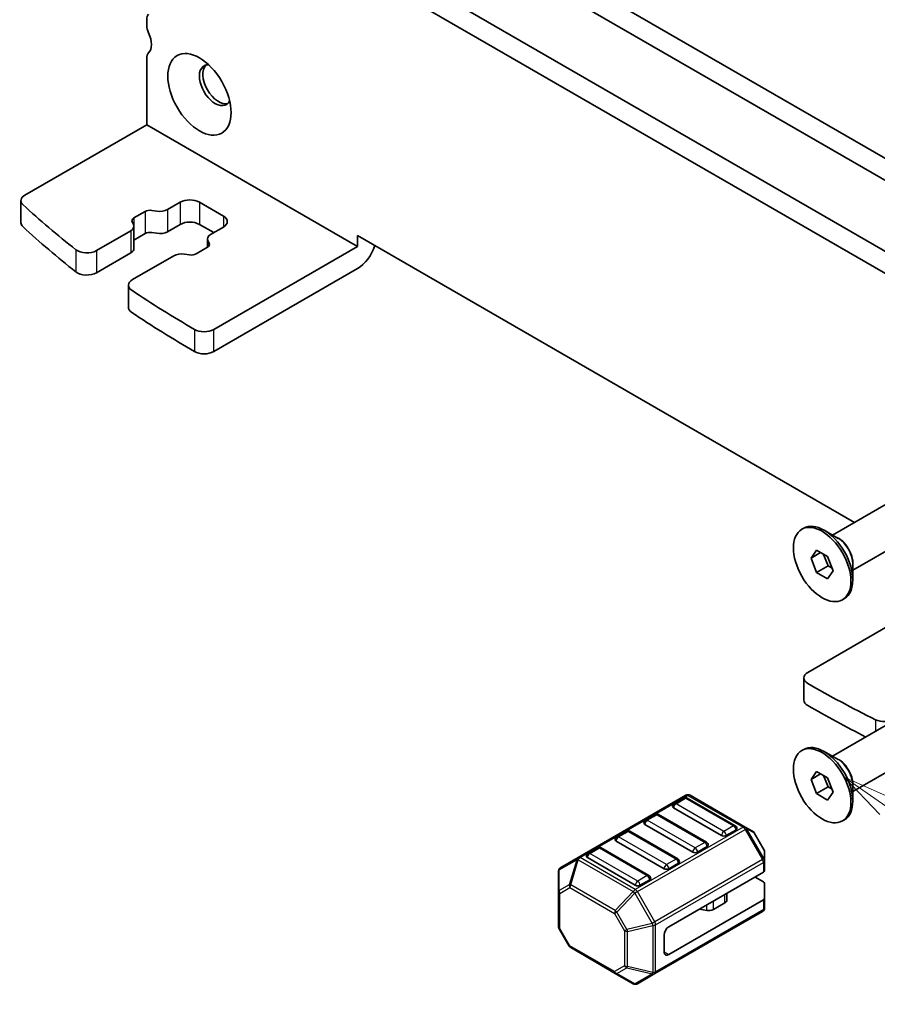
# Model space of a CAD drawing. Units: millimetres. Extents: x 22 to 3581, y 12 to 574.
# Drawn here: x 324 to 387, y 105 to 178 of the extents above; entities that cross this region are included whole.
import ezdxf

# ---------------------------------------------------------------- set-up
doc = ezdxf.new("R2010")
doc.units = ezdxf.units.MM
doc.header["$LTSCALE"] = 1.5
doc.layers.add('Symbol (TK)', color=100, linetype='Continuous', lineweight=18, true_color=0x00ff3f)
doc.layers.add('Visible (ISO)', color=7, linetype='Continuous', lineweight=35)
doc.layers.add('Visible Narrow (ISO)', color=7, linetype='Continuous', lineweight=25)
doc.styles.add('Note Text (TK2)', font='MS PGothic.ttf')

# ---------------------------------------------------------------- blocks, each defined once
blk = doc.blocks.new('バルーン4')
at = {"layer": 'Symbol (TK)', "color": 100, "true_color": 0x00ff40}
for p, q in [((258.473, 79.937), (256.428, 81.376)), ((258.76, 80.346), (256.428, 81.376)), ((256.428, 81.376), (258.185, 79.528)), ((258.473, 79.937), (265.614, 74.914))]:
    blk.add_line(p, q, dxfattribs=at)
at = {"layer": 'Symbol (TK)'}
blk.add_circle((268.058, 73.194), 3, dxfattribs=at)
at = {"layer": 'Symbol (TK)', "color": 7, "insert": (268.058, 73.189), "char_height": 2, "attachment_point": 5, "style": 'Note Text (TK2)'}
blk.add_mtext('5', dxfattribs=at)

msp = doc.modelspace()

# ---------------------------------------------------------------- linework, layer by layer
at = {"layer": 'Visible (ISO)'}
for p, q in [((343.6599, 186.2779), (399.5626, 154.0025)), ((342.2457, 185.4614), (399.0443, 152.6687)), ((361.8835, 182.6151), (424.6613, 146.3703)), ((424.7387, 144.6926), (361.8062, 181.0267)), ((333.1683, 177.5566), (333.1683, 177.9649)), ((333.1683, 170.2082), (333.1683, 175.1071)), ((333.1683, 170.2082), (324.1819, 165.0198)), ((333.1683, 170.2082), (348.7247, 161.2267)), ((323.889, 162.9786), (323.889, 164.6116)), ((334.6996, 163.9479), (335.6432, 164.4927)), ((337.0574, 164.4927), (338.8252, 163.4721)), ((332.2169, 163.331), (333.0591, 163.8172)), ((333.5505, 163.8906), (333.9134, 163.8305)), ((332.194, 162.8378), (332.0899, 163.0473)), ((335.6432, 162.8597), (334.6996, 162.3149)), ((338.1181, 162.2473), (337.0574, 162.8597)), ((329.456, 160.9205), (331.9906, 162.3839)), ((332.2249, 162.7105), (332.2249, 161.0775)), ((333.0591, 162.1842), (332.2249, 161.7026)), ((333.9134, 162.1975), (333.5505, 162.2576)), ((338.8252, 162.6556), (337.8816, 162.1108)), ((337.6473, 161.7842), (337.6473, 161.159)), ((337.6783, 161.6569), (337.7824, 161.4473)), ((348.7247, 162.0432), (348.7247, 161.2267)), ((385.4085, 140.8638), (348.7247, 162.0432)), ((331.9906, 160.7509), (329.456, 159.2875)), ((336.3218, 160.604), (335.9588, 160.6641)), ((337.6553, 161.1636), (336.8131, 160.6774)), ((348.7247, 161.2267), (338.1148, 155.1011)), ((335.1726, 160.5467), (332.1135, 158.7805)), ((338.1148, 153.4681), (348.7247, 159.5937)), ((331.8206, 158.3723), (331.8206, 156.7393)), ((383.7821, 139.9248), (387.7495, 142.2154)), ((381.5194, 140.3505), (381.6608, 140.4322)), ((384.2007, 139.6831), (383.1608, 140.2836)), ((385.2821, 137.3268), (389.2495, 139.6173)), ((382.2029, 138.2238), (382.6111, 138.8046)), ((382.2029, 138.2238), (382.91, 138.6321)), ((382.6111, 137.1716), (382.2029, 138.2238)), ((382.6111, 138.8046), (383.4276, 138.3332)), ((383.1331, 138.5033), (383.4597, 137.6615)), ((383.4276, 138.3332), (383.8359, 137.281)), ((382.6111, 137.1716), (383.4597, 137.6615)), ((383.4597, 137.6615), (383.7542, 137.4915)), ((385.2821, 137.8102), (385.2821, 136.6093)), ((383.4276, 136.7002), (382.6111, 137.1716)), ((383.8359, 137.281), (383.4276, 136.7002)), ((392.5653, 135.9153), (381.9555, 129.7897)), ((384.5194, 135.1543), (384.6608, 135.236)), ((381.6626, 127.7485), (381.6626, 129.3815)), ((383.7821, 123.5949), (387.7495, 125.8855)), ((381.5194, 124.0206), (381.6608, 124.1022)), ((384.2007, 123.3532), (383.1608, 123.9536)), ((385.2821, 120.9968), (389.2495, 123.2874)), ((382.2029, 121.8939), (382.6111, 122.4747)), ((382.2029, 121.8939), (382.91, 122.3021)), ((382.6111, 122.4747), (383.4276, 122.0033)), ((383.1331, 122.1734), (383.4597, 121.3316)), ((382.6111, 120.8417), (382.2029, 121.8939)), ((383.4276, 122.0033), (383.8359, 120.9511)), ((385.2821, 121.4802), (385.2821, 120.2794)), ((372.9699, 120.7235), (365.0139, 116.1301)), ((377.3368, 118.3755), (373.2699, 120.7235)), ((382.6111, 120.8417), (383.4597, 121.3316)), ((383.4276, 120.3703), (382.6111, 120.8417)), ((383.8359, 120.9511), (383.4276, 120.3703)), ((383.4597, 121.3316), (383.7542, 121.1615)), ((372.8181, 120.5163), (372.111, 120.108)), ((376.6037, 118.4751), (373.0681, 120.5163)), ((370.6968, 119.2915), (369.9897, 118.8833)), ((374.4824, 117.2503), (370.9468, 119.2915)), ((375.5948, 117.7482), (372.0593, 119.7895)), ((373.4735, 116.5235), (369.9379, 118.5647)), ((384.5194, 118.8244), (384.6608, 118.9061)), ((368.5755, 118.0668), (367.8684, 117.6586)), ((372.361, 116.0256), (368.8255, 118.0668)), ((376.6555, 118.1565), (375.9483, 117.7482)), ((377.8854, 118.0588), (377.3368, 118.3755)), ((378.7366, 116.6648), (377.9952, 117.949)), ((371.3522, 115.2987), (367.8166, 117.34)), ((366.4542, 116.8421), (365.7471, 116.4338)), ((370.2397, 114.8008), (366.7042, 116.8421)), ((374.5341, 116.9317), (373.827, 116.5235)), ((378.7768, 115.8814), (378.7768, 116.5148)), ((365.0139, 116.1301), (363.724, 115.3853)), ((369.2308, 114.074), (365.6953, 116.1152)), ((372.4128, 115.707), (371.7057, 115.2987)), ((378.7768, 115.1664), (378.7768, 115.8814)), ((363.574, 115.1255), (363.574, 113.5964)), ((371.7057, 111.0121), (378.6889, 115.0439)), ((370.2915, 114.4823), (369.5844, 114.074)), ((378.6889, 114.3289), (378.0697, 114.6864)), ((378.7768, 114.2064), (378.7768, 113.1251)), ((363.574, 113.5964), (363.574, 111.0208)), ((375.988, 112.9918), (375.988, 113.4845)), ((371.7057, 108.9709), (378.6889, 113.0027)), ((375.8416, 112.7876), (374.9944, 112.2985)), ((378.7768, 112.4101), (378.7768, 113.1251)), ((370.6708, 107.5569), (378.6268, 112.1503)), ((374.5053, 112.2248), (373.9659, 112.3125)), ((364.3556, 109.5867), (363.6142, 110.8708)), ((371.3522, 109.175), (371.3522, 110.3998)), ((364.4654, 109.4769), (367.7566, 107.5767)), ((367.7566, 107.5767), (369.0808, 106.8121)), ((369.3808, 106.8121), (370.6708, 107.5569))]:
    msp.add_line(p, q, dxfattribs=at)
for centre, radius, start, end in [((373.1199, 120.4637), 0.3, 60, 120), ((372.236, 119.8915), 0.25, 120, 180), ((372.9431, 120.2998), 0.25, 60, 120), ((370.8218, 119.075), 0.25, 60, 120), ((370.1147, 118.6668), 0.25, 120, 180), ((376.4787, 118.2585), 0.25, 0, 60), ((368.7005, 117.8503), 0.25, 60, 120), ((377.7354, 117.799), 0.3, 30, 60), ((367.9934, 117.4421), 0.25, 120, 180), ((374.3574, 117.0338), 0.25, 0, 60), ((365.8721, 116.2173), 0.25, 120, 180), ((366.5792, 116.6256), 0.25, 60, 120), ((378.4768, 116.5148), 0.3, 0, 30), ((372.236, 115.8091), 0.25, 0, 60), ((363.874, 115.1255), 0.3, 120, 180), ((370.1147, 114.5843), 0.25, 0, 60), ((378.4768, 112.4101), 0.3, 300, 0), ((363.874, 111.0208), 0.3, 180, 210), ((364.6154, 109.7367), 0.3, 210, 240), ((369.2308, 107.0719), 0.3, 240, 300)]:
    msp.add_arc(centre, radius, start, end, dxfattribs=at)
for centre, major_axis, start_param, end_param in [((333.8755, 177.5566), (-0.5, 0.866), 0.1418971, 0.7853982), ((333.8755, 177.1484), (-0.5, 0.866), 0.7853982, 1.4288993), ((332.4612, 176.7401), (0.75, -1.299), 0.1418971, 1.4288993), ((333.8755, 174.6989), (-0.5, 0.866), 0.1418971, 0.7853982), ((338.2242, 173.1271), (-0.825, 1.4289), 5.9218182, 9.7861451), ((338.4716, 173.27), (-0.825, 1.4289), 0.1505605, 2.9910321), ((324.889, 164.6116), (-1, 0), 5.4977871, 6.840952), ((400.4001, 191.8088), (90, 0), 3.6993593, 3.7765964), ((336.3503, 164.0844), (1, 0), 0.7853982, 2.3561945), ((333.4126, 163.6131), (0.5, 0), 1.2915436, 2.3561945), ((334.1339, 164.2745), (0.8, 0), 4.4331363, 5.4977871), ((324.889, 162.9786), (-1, 0), 0, 0.5577667), ((331.4249, 162.7105), (0.8, 0), 5.4977871, 6.562438), ((332.5705, 163.1269), (-0.5, 0), 5.4977871, 6.562438), ((336.3503, 162.4514), (-1, 0), 3.9269908, 5.4977871), ((338.1181, 163.0638), (1, 0), 5.4977871, 7.0685835), ((400.4001, 190.1759), (-90, 0), 0.5577667, 0.6350038), ((333.4126, 161.9801), (-0.5, 0), 4.4331363, 5.4977871), ((334.1339, 162.6415), (-0.8, 0), 1.2915436, 2.3561945), ((338.4473, 161.7842), (-0.8, 0), 5.4977871, 6.562438), ((337.3017, 161.3677), (0.5, 0), 5.4977871, 6.562438), ((328.7489, 161.3288), (1, 0), 3.7765964, 5.4977871), ((331.4249, 161.0775), (0.8, 0), 5.4977871, 6.2831853), ((335.7383, 160.2201), (-0.8, 0), 4.4331363, 5.4977871), ((336.4596, 160.8815), (-0.5, 0), 1.2915436, 2.3561945), ((348.7247, 161.2267), (-1, -1.7321), 0.7853982, 1.9321635), ((328.7489, 159.6958), (-1, 0), 0.6350038, 2.3561945), ((332.8206, 158.3723), (-1, 0), 5.4977871, 6.9917134), ((400.4001, 191.8088), (90, 0), 3.8501208, 3.9260391), ((332.8206, 156.7393), (-1, 0), 0, 0.7085281), ((400.4001, 190.1759), (-90, 0), 0.7085281, 0.7844465), ((337.4077, 155.5093), (-1, 0), 0.7844465, 2.3561945), ((337.4077, 153.8763), (1, 0), 3.9260391, 5.4977871), ((383.1608, 137.8341), (-1.5, 2.5981), 3.1415927, 6.2831853), ((382.6626, 129.3815), (-1, 0), 5.4977871, 7.0695351), ((445.5351, 165.7501), (90, 0), 3.9279425, 4.0038609), ((382.6626, 127.7485), (-1, 0), 0, 0.7863498), ((445.5351, 164.1171), (-90, 0), 0.7863498, 0.8517065), ((387.6213, 126.7331), (1, 0), 4.0038609, 5.4977871), ((383.1608, 121.5041), (-1.5, 2.5981), 3.1415927, 6.2831853), ((372.236, 119.8915), (-0.25, 0), 0, 0.7853982), ((370.1147, 118.6668), (-0.25, 0), 0, 0.7853982), ((375.7716, 117.8503), (-0.25, 0), 0.7853982, 2.3561945), ((376.4787, 118.2585), (0.25, 0), 5.4977871, 6.2831853), ((367.9934, 117.4421), (-0.25, 0), 0, 0.7853982), ((374.3574, 117.0338), (0.25, 0), 5.4977871, 6.2831853), ((373.6502, 116.6256), (-0.25, 0), 0.7853982, 2.3561945), ((365.8721, 116.2173), (-0.25, 0), 0, 0.7853982), ((372.236, 115.8091), (0.25, 0), 5.4977871, 6.2831853), ((371.5289, 115.4008), (-0.25, 0), 0.7853982, 2.3561945), ((378.4768, 115.1664), (0.3, 0), 5.4977871, 6.2831853), ((370.1147, 114.5843), (0.25, 0), 5.4977871, 6.2831853), ((378.4768, 114.2064), (0.3, 0), 0, 0.7853982), ((369.4076, 114.1761), (-0.25, 0), 0.7853982, 2.3561945), ((375.488, 112.9918), (0.5, 0), 5.4977871, 6.2831853), ((378.4768, 113.1251), (0.3, 0), 5.4977871, 6.2831853), ((373.8303, 112.0347), (-0.5, 0), 4.4377875, 4.4505896), ((374.6408, 112.5027), (-0.5, 0), 1.2961949, 2.3561945), ((371.7057, 110.6039), (0.25, 0.433), 0.7853982, 2.3561945), ((371.7057, 109.3791), (-0.25, -0.433), 5.4977871, 7.0685835)]:
    msp.add_ellipse(centre, major_axis=major_axis, ratio=0.5773503, start_param=start_param, end_param=end_param, dxfattribs=at)
for centre, major_axis in [((337.0574, 172.4535), (1.65, -2.8579)), ((383.0194, 137.7524), (-1.5, 2.5981)), ((383.0194, 121.4225), (-1.5, 2.5981))]:
    msp.add_ellipse(centre, major_axis=major_axis, ratio=0.5773503, dxfattribs=at)
at = {"layer": 'Visible Narrow (ISO)'}
for p, q in [((335.6432, 164.4927), (335.6432, 162.8597)), ((337.0574, 164.4927), (337.0574, 162.8597)), ((333.0591, 163.8172), (333.0591, 162.1842)), ((334.6996, 163.9479), (334.6996, 162.3149)), ((332.2169, 163.331), (332.2169, 162.7756)), ((338.8252, 163.4721), (338.8252, 162.6556)), ((331.9906, 162.3839), (331.9906, 160.7509)), ((327.9438, 160.9863), (327.9438, 159.3533)), ((329.456, 160.9205), (329.456, 159.2875)), ((336.6999, 155.1015), (336.6999, 153.4685)), ((338.1148, 153.4681), (338.1148, 155.1011)), ((386.9706, 126.2947), (386.9706, 125.4358)), ((365.1639, 116.1152), (373.1199, 120.7086)), ((373.1199, 120.7086), (377.1868, 118.3606)), ((372.236, 120.0957), (372.9431, 120.5039)), ((375.7716, 118.0544), (372.236, 120.0957)), ((372.9431, 120.5039), (376.4787, 118.4627)), ((370.1147, 118.8709), (370.8218, 119.2792)), ((370.8218, 119.2792), (374.3574, 117.2379)), ((373.6502, 116.8297), (370.1147, 118.8709)), ((376.4787, 118.4627), (375.7716, 118.0544)), ((367.9934, 117.6462), (368.7005, 118.0544)), ((368.7005, 118.0544), (372.236, 116.0132)), ((377.1868, 118.3606), (369.2308, 113.7672)), ((369.3808, 113.6089), (377.3368, 118.2023)), ((377.3368, 118.2023), (377.4429, 118.2635)), ((377.3368, 118.2023), (378.6268, 115.968)), ((378.7328, 116.0292), (377.4429, 118.2635)), ((377.4429, 118.2635), (377.9914, 117.9468)), ((377.9952, 117.949), (377.9914, 117.9468)), ((377.9914, 117.9468), (378.7328, 116.6626)), ((371.5289, 115.6049), (367.9934, 117.6462)), ((374.3574, 117.2379), (373.6502, 116.8297)), ((365.8721, 116.4214), (366.5792, 116.8297)), ((369.4076, 114.3802), (365.8721, 116.4214)), ((366.5792, 116.8297), (370.1147, 114.7884)), ((378.7328, 116.6626), (378.7366, 116.6648)), ((378.7328, 116.6626), (378.7328, 116.0292)), ((363.6179, 115.2227), (364.9079, 115.9674)), ((364.9079, 115.9674), (364.3593, 114.1216)), ((364.4654, 114.1111), (365.0139, 115.9569)), ((365.0139, 115.9569), (369.0808, 113.6089)), ((369.2308, 113.7672), (365.1639, 116.1152)), ((378.6268, 115.968), (370.6708, 111.3746)), ((370.7329, 111.1655), (378.6889, 115.7589)), ((372.236, 116.0132), (371.5289, 115.6049)), ((378.6268, 115.968), (378.7328, 116.0292)), ((378.6889, 115.7589), (378.6889, 115.0439)), ((363.6179, 113.6935), (363.6179, 115.2227)), ((364.3593, 114.1216), (363.6179, 113.6935)), ((367.7566, 112.2109), (364.4654, 114.1111)), ((370.1147, 114.7884), (369.4076, 114.3802)), ((363.6618, 113.4739), (364.4033, 113.902)), ((363.6618, 110.8984), (363.6618, 113.4739)), ((364.4033, 113.902), (367.6944, 112.0018)), ((369.0808, 113.6089), (367.7566, 112.2109)), ((367.8626, 112.099), (369.1869, 113.4969)), ((369.3808, 113.6089), (369.1869, 113.4969)), ((369.1869, 113.4969), (370.4768, 111.2626)), ((370.6708, 111.3746), (369.3808, 113.6089)), ((375.8416, 112.7876), (375.8416, 113.4)), ((374.9944, 112.2985), (374.9944, 112.9109)), ((378.6889, 113.0027), (378.6889, 112.2876)), ((367.8626, 112.099), (367.6944, 112.0018)), ((367.6944, 112.0018), (368.4359, 110.7177)), ((368.6041, 110.8148), (367.8626, 112.099)), ((378.6889, 112.2876), (370.7329, 107.6942)), ((373.9659, 112.3125), (373.9659, 112.3171)), ((374.5053, 112.2248), (374.5053, 112.6285)), ((370.4768, 111.2626), (368.6041, 110.8148)), ((370.6708, 111.3746), (370.4768, 111.2626)), ((363.6618, 110.8984), (363.6142, 110.8708)), ((364.4033, 109.6142), (363.6618, 110.8984)), ((368.4359, 110.7177), (368.6041, 110.8148)), ((368.4359, 110.7177), (368.4359, 108.1421)), ((368.648, 110.6669), (370.5208, 111.1148)), ((368.648, 108.0914), (368.648, 110.6669)), ((370.5208, 111.1148), (370.5208, 107.6435)), ((370.7329, 107.6942), (370.7329, 111.1655)), ((364.3556, 109.5867), (364.4033, 109.6142)), ((367.6944, 107.714), (364.4033, 109.6142)), ((371.3522, 109.175), (371.7057, 108.9709)), ((368.4359, 108.1421), (367.6944, 107.714)), ((367.8626, 107.5662), (368.6041, 107.9943)), ((369.1869, 106.8016), (367.8626, 107.5662)), ((368.6041, 107.9943), (370.4768, 107.5464)), ((370.5208, 107.6435), (368.648, 108.0914)), ((370.4768, 107.5464), (369.1869, 106.8016))]:
    msp.add_line(p, q, dxfattribs=at)
for centre, major_axis, ratio, start_param, end_param in [((384.2507, 138.4634), (-0.75, 1.299), 0.5773503, 3.6914392, 5.7333387), ((384.2007, 138.4345), (0.7646, -1.3244), 0.5773503, 0.7853982, 2.3561945), ((384.2507, 122.1334), (-0.75, 1.299), 0.5773503, 3.6914392, 5.7333387), ((384.2007, 122.1046), (0.7646, -1.3244), 0.5773503, 0.7853982, 2.3561945), ((373.1199, 120.4637), (-0.15, 0.2598), 0.5773503, 5.4977871, 6.2831853), ((373.1199, 120.4637), (0.15, 0.2598), 0.5773503, 0, 0.7853982), ((372.236, 119.8915), (0.125, 0.2165), 0.5773503, 0.7853982, 2.3561945), ((372.236, 119.8915), (-0.125, 0.2165), 0.5773503, 5.4977871, 6.2831853), ((372.9431, 120.2998), (-0.125, 0.2165), 0.5773503, 5.4977871, 6.2831853), ((372.9431, 120.2998), (0.125, 0.2165), 0.5773503, 0, 0.7853982), ((370.8218, 119.075), (-0.125, 0.2165), 0.5773503, 5.4977871, 6.2831853), ((370.8218, 119.075), (0.125, 0.2165), 0.5773503, 0, 0.7853982), ((370.1147, 118.6668), (0.125, 0.2165), 0.5773503, 0.7853982, 2.3561945), ((370.1147, 118.6668), (-0.125, 0.2165), 0.5773503, 5.4977871, 6.2831853), ((376.4787, 118.2585), (0.125, 0.2165), 0.5773503, 0, 0.7853982), ((376.4787, 118.2585), (0.125, -0.2165), 0.5773503, 0.7853982, 2.3561945), ((368.7005, 117.8503), (-0.125, 0.2165), 0.5773503, 5.4977871, 6.2831853), ((368.7005, 117.8503), (0.125, 0.2165), 0.5773503, 0, 0.7853982), ((375.7716, 117.8503), (-0.125, -0.2165), 0.5773503, 3.9269908, 5.4977871), ((375.7716, 117.8503), (-0.125, 0.2165), 0.5773503, 3.9269908, 5.4977871), ((377.1868, 118.1157), (0.15, 0.2598), 0.5773503, 0, 0.7853982), ((377.1868, 118.1157), (0.15, -0.2598), 0.5773503, 1.5707963, 2.3561945), ((377.1868, 118.1157), (0.15, 0.2598), 0.9458622, 5.7351569, 6.2831853), ((377.7354, 117.799), (0.15, 0.2598), 0.9458622, 5.7351569, 6.2831853), ((367.9934, 117.4421), (0.125, 0.2165), 0.5773503, 0.7853982, 2.3561945), ((367.9934, 117.4421), (-0.125, 0.2165), 0.5773503, 5.4977871, 6.2831853), ((374.3574, 117.0338), (0.125, 0.2165), 0.5773503, 0, 0.7853982), ((374.3574, 117.0338), (0.125, -0.2165), 0.5773503, 0.7853982, 2.3561945), ((365.8721, 116.2173), (0.125, 0.2165), 0.5773503, 0.7853982, 2.3561945), ((365.8721, 116.2173), (-0.125, 0.2165), 0.5773503, 5.4977871, 6.2831853), ((366.5792, 116.6256), (-0.125, 0.2165), 0.5773503, 5.4977871, 6.2831853), ((366.5792, 116.6256), (0.125, 0.2165), 0.5773503, 0, 0.7853982), ((373.6502, 116.6256), (-0.125, -0.2165), 0.5773503, 3.9269908, 5.4977871), ((373.6502, 116.6256), (-0.125, 0.2165), 0.5773503, 3.9269908, 5.4977871), ((378.4768, 116.5148), (0.3, 0), 0.9458622, 0, 0.5480284), ((365.1639, 115.8703), (-0.15, 0.2598), 0.8164966, 0, 0.7853982), ((365.1639, 115.8703), (0.2876, -0.0855), 0.1622843, 2.1670139, 2.7150423), ((365.1639, 115.8703), (-0.15, 0.2598), 0.5773503, 5.4977871, 6.2831853), ((365.1639, 115.8703), (-0.15, -0.2598), 0.5773503, 3.9269908, 4.712389), ((371.5289, 115.4008), (-0.125, -0.2165), 0.5773503, 3.9269908, 5.4977871), ((371.5289, 115.4008), (-0.125, 0.2165), 0.5773503, 3.9269908, 5.4977871), ((372.236, 115.8091), (0.125, 0.2165), 0.5773503, 0, 0.7853982), ((372.236, 115.8091), (0.125, -0.2165), 0.5773503, 0.7853982, 2.3561945), ((378.4768, 115.8814), (-0.15, 0.2598), 0.5773503, 3.9269908, 4.712389), ((378.4768, 115.8814), (0.3, 0), 0.5773503, 5.4977871, 6.2831853), ((378.4768, 115.8814), (0.3, 0), 0.9458622, 0, 0.5480284), ((363.874, 115.1255), (-0.3, 0), 0.6212936, 5.7351569, 6.2831853), ((363.874, 115.1255), (-0.15, 0.2598), 0.8164966, 0, 0.7853982), ((364.6154, 114.0245), (0.15, -0.2598), 0.8164966, 3.9269908, 4.712389), ((364.6154, 114.0245), (-0.2876, 0.0855), 0.1622843, 5.3086066, 5.856635), ((364.6154, 114.0245), (0.15, 0.2598), 0.5773503, 1.5707963, 2.3561945), ((369.4076, 114.1761), (-0.125, -0.2165), 0.5773503, 3.9269908, 5.4977871), ((369.4076, 114.1761), (-0.125, 0.2165), 0.5773503, 3.9269908, 5.4977871), ((370.1147, 114.5843), (0.125, 0.2165), 0.5773503, 0, 0.7853982), ((370.1147, 114.5843), (0.125, -0.2165), 0.5773503, 0.7853982, 2.3561945), ((363.874, 113.5964), (-0.3, 0), 0.6212936, 5.7351569, 6.2831853), ((363.874, 113.5964), (-0.3, 0), 0.5773503, 0, 0.7853982), ((363.874, 113.5964), (-0.15, 0.2598), 0.8164966, 0.7853982, 1.5707963), ((369.2308, 113.5223), (-0.15, -0.2598), 0.5773503, 3.9269908, 4.712389), ((369.2308, 113.5223), (-0.2178, 0.2063), 0.1622843, 0.9745788, 1.5226072), ((369.2308, 113.5223), (0.15, -0.2598), 0.5773503, 1.5707963, 2.3561945), ((367.9066, 112.1243), (-0.15, -0.2598), 0.5773503, 4.712389, 5.4977871), ((367.9066, 112.1243), (-0.2178, 0.2063), 0.1622843, 0.9745788, 1.5226072), ((378.4768, 112.4101), (0.15, -0.2598), 0.5773503, 0, 0.7853982), ((378.4768, 112.4101), (0.3, 0), 0.5773503, 5.4977871, 6.2831853), ((370.5208, 111.288), (0.0698, -0.2918), 0.1622843, 4.7605781, 5.3086066), ((370.5208, 111.288), (-0.15, 0.2598), 0.5773503, 3.9269908, 4.712389), ((363.874, 111.0208), (-0.3, 0), 0.5773503, 0, 0.7853982), ((368.648, 110.8401), (0.3, 0), 0.5773503, 3.9269908, 4.712389), ((368.648, 110.8401), (-0.0698, 0.2918), 0.1622843, 1.6189855, 2.1670139), ((370.5208, 111.288), (-0.3, 0), 0.5773503, 1.5707963, 2.3561945), ((364.6154, 109.7367), (-0.15, -0.2598), 0.5773503, 5.4977871, 6.2831853), ((367.9066, 107.8365), (-0.15, 0.2598), 0.8164966, 1.5707963, 2.3561945), ((367.9066, 107.8365), (-0.15, -0.2598), 0.5773503, 5.4977871, 6.2831853), ((367.9066, 107.8365), (-0.15, -0.2598), 0.6212936, 0, 0.5480284), ((368.648, 108.2646), (-0.3, 0), 0.5773503, 0.7853982, 1.5707963), ((368.648, 108.2646), (0.15, -0.2598), 0.8164966, 4.712389, 5.4977871), ((368.648, 108.2646), (0.0698, 0.2918), 0.1622843, 3.568143, 4.1161714), ((370.5208, 107.8167), (0.0698, 0.2918), 0.1622843, 3.568143, 4.1161714), ((370.5208, 107.8167), (0.15, -0.2598), 0.8164966, 5.4977871, 6.2831853), ((370.5208, 107.8167), (-0.3, 0), 0.5773503, 1.5707963, 2.3561945), ((370.5208, 107.8167), (0.15, -0.2598), 0.5773503, 0, 0.7853982), ((369.2308, 107.0719), (-0.15, -0.2598), 0.6212936, 0, 0.5480284), ((369.2308, 107.0719), (0.15, -0.2598), 0.8164966, 5.4977871, 6.2831853)]:
    msp.add_ellipse(centre, major_axis=major_axis, ratio=ratio, start_param=start_param, end_param=end_param, dxfattribs=at)

# ---------------------------------------------------------------- block references
at = {"layer": 'Symbol (TK)', "xscale": 1.5, "yscale": 1.5, "zscale": 1.5}
msp.add_blockref('バルーン4', (0, 0), dxfattribs=at)

doc.saveas('drawing.dxf')
